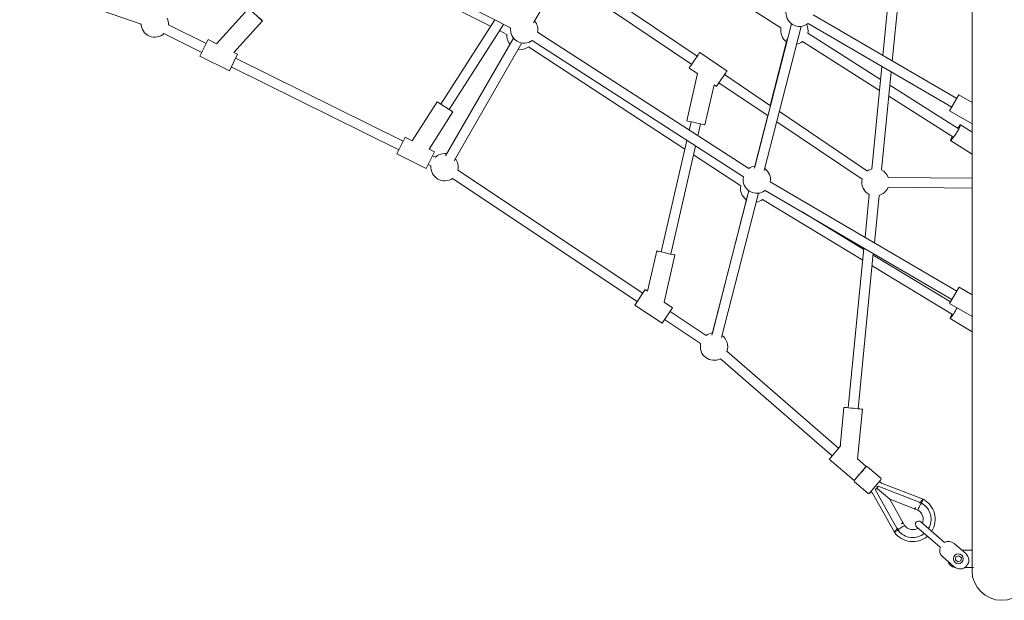
# Model space of a CAD drawing. Units: millimetres. Extents: x 128821 to 161126, y -39421 to -23371.
# Drawn here: x 146221 to 148020, y -33675 to -32614 of the extents above; entities that cross this region are included whole.
import ezdxf

# ---------------------------------------------------------------- set-up
doc = ezdxf.new("R2010")
doc.units = ezdxf.units.MM
doc.layers.get('0').update_dxf_attribs({"lineweight": 60})

# ---------------------------------------------------------------- blocks, each defined once
blk = doc.blocks.new('A$C3C9D4E70')
at = {"color": 0, "linetype": 'Continuous', "lineweight": 0}
for p, q in [((88468.5, -34853), (88380.2, -35108.7)), ((88362.7, -35150.6), (88328.4, -35219.9)), ((88378.8, -35158.6), (88344.5, -35227.9)), ((88321.2, -35216.3), (88294.6, -35270.1)), ((88351.7, -35231.4), (88321.2, -35216.3)), ((88351.7, -35231.4), (88344.1, -35246.8)), ((88344.1, -35246.8), (88408.6, -35305.4)), ((88301.7, -35273.6), (88150.2, -35579.7)), ((88317.9, -35281.6), (88166.3, -35587.6)), ((88294.6, -35270.1), (88325, -35285.2)), ((88328.4, -35278.5), (88325, -35285.2)), ((88328.4, -35278.5), (88385.7, -35330.6)), ((88372.9, -35784), (88590.7, -35359.5)), ((88376.2, -35747.6), (88527.5, -35448.4)), ((88143, -35576.1), (88116.4, -35629.9)), ((88173.5, -35591.2), (88143, -35576.1)), ((88173.5, -35591.2), (88166.9, -35604.4)), ((88166.9, -35604.4), (88238.3, -35650)), ((88116.4, -35629.9), (88146.8, -35645)), ((88123.5, -35633.4), (88121, -35638.6)), ((88139.7, -35641.4), (88137.1, -35646.6)), ((88151.7, -35635.1), (88146.8, -35645)), ((88151.7, -35635.1), (88220, -35678.7)), ((88220, -35678.7), (88238.3, -35650)), ((88387.8, -35755), (88234, -35656.8)), ((87873.5, -36015.5), (88098.3, -35678)), ((88345.6, -35804.9), (88130.5, -35680.8)), ((88345.6, -35804.9), (88130.5, -35680.8)), ((88354.6, -35789.4), (88139.5, -35665.2)), ((88354.6, -35789.4), (88139.5, -35665.2)), ((88379.5, -35771.1), (88224.3, -35672)), ((87888.5, -36025.5), (88113.2, -35687.9)), ((88361.2, -35777.3), (88368.1, -35763.8)), ((88350.1, -35823.5), (88100.9, -36209.5)), ((88338.4, -35816.7), (88151.7, -36102.4)), ((88365.2, -35833.3), (88116.1, -36219.2)), ((88597.2, -35950.2), (88382.2, -35826)), ((88597.2, -35950.2), (88382.2, -35826)), ((88467.8, -35875.5), (88306.5, -36115.1)), ((88483.5, -35884.5), (88321.4, -36125.2)), ((88373, -36278.2), (88578.7, -35955.6)), ((87866.9, -36011.1), (87833.6, -36061.1)), ((87895.2, -36030), (87866.9, -36011.1)), ((87895.2, -36030), (87892.2, -36034.5)), ((87892.2, -36034.5), (87965.7, -36051.4)), ((87796.4, -36131.4), (87840.3, -36065.5)), ((87811.4, -36141.3), (87855.3, -36075.5)), ((87833.6, -36061.1), (87861.9, -36079.9)), ((87872, -36064.7), (87861.9, -36079.9)), ((87872, -36064.7), (87958, -36084.5)), ((88157.3, -36122.1), (87959.8, -36076.7)), ((88167.7, -36106), (87963.9, -36059.1)), ((88201.7, -36113.8), (88186.4, -36110.3)), ((88203.5, -36106.1), (88289.6, -36125.8)), ((88299.8, -36110.7), (88289.6, -36125.8)), ((88141.2, -36118.4), (88084.8, -36204.8)), ((88197.7, -36131.4), (88176, -36126.4)), ((88328, -36129.6), (88294.5, -36179.4)), ((88195.9, -36139.2), (88269.2, -36156.1)), ((88075.5, -36219.4), (87812, -36151.9)), ((87815.8, -36152.8), (88064.5, -36216.1)), ((88272.9, -36164.9), (88212.5, -36254.6)), ((88269.2, -36156.1), (88266.3, -36160.4)), ((87591.6, -36371.7), (87768.9, -36167.5)), ((87605.2, -36383.5), (87782.5, -36179.3)), ((88071, -36236.9), (87807.5, -36169.3)), ((88287.9, -36174.9), (88231, -36259.3)), ((88380.4, -36297.6), (88116.9, -36230.1)), ((88120.6, -36230.4), (88213, -36253.9)), ((88076.3, -36249.5), (87876.9, -36590.5)), ((88059.8, -36244.5), (87948.7, -36427.6)), ((88375.9, -36315.1), (88112.4, -36247.5)), ((88091.9, -36258.6), (87892.4, -36599.6)), ((88201.8, -36270.4), (88096.8, -36426.3)), ((88231.5, -36258.6), (88353, -36289.6)), ((88220.3, -36275.2), (88111.7, -36436.4)), ((88037, -36316.7), (87968.6, -36429.6)), ((88228.4, -36590.4), (88381.2, -36327.8)), ((88259, -36458.1), (88348, -36317.6)), ((88279.1, -36460.1), (88363.2, -36327.2)), ((88243.9, -36599.4), (88396.8, -36336.8)), ((87585.6, -36366.5), (87546.3, -36411.8)), ((87679.9, -36393.2), (87608.2, -36386.1)), ((87544.2, -36412.7), (87523.2, -36436.9)), ((87571.2, -36433.5), (87547, -36412.5)), ((87585.8, -36418.1), (87571.9, -36434.1)), ((87676.6, -36427), (87585.8, -36418.1)), ((87970.9, -36429.8), (87679.2, -36401.2)), ((87571.4, -36436.3), (87550.4, -36460.5)), ((87960.9, -36446.9), (87677.4, -36419.1)), ((88068.9, -36439.5), (87990.6, -36431.8)), ((87523, -36445.7), (87451.9, -36485.6)), ((87529.9, -36450.4), (87458.3, -36490.6)), ((87532, -36454.2), (87512.3, -36477)), ((87526.2, -36442.1), (87523, -36445.7)), ((87523.4, -36439.7), (87547.6, -36460.7)), ((87532, -36454.2), (87529.9, -36450.4)), ((87531.5, -36451.2), (87531.3, -36450.8)), ((87532.7, -36453.4), (87531.5, -36451.2)), ((87532, -36454.2), (87536, -36455.7)), ((87532.7, -36453.4), (87535, -36454.2)), ((87535, -36454.2), (87535.5, -36454.4)), ((87938.4, -36444.7), (87849.4, -36591.4)), ((87958.2, -36446.7), (87872.5, -36587.9)), ((88067.2, -36457.4), (87980.6, -36448.9)), ((88302.8, -36462.5), (88115.3, -36444)), ((87536, -36455.7), (87506.3, -36532.3)), ((87541.7, -36462), (87512.2, -36538)), ((87544.8, -36458.3), (87541.7, -36462)), ((88292.9, -36479.6), (88113.6, -36461.9)), ((88581.4, -36489.8), (88322.5, -36464.4)), ((87451.9, -36485.6), (87455.6, -36492.2)), ((87469.9, -36500.7), (87512.3, -36477)), ((87512.3, -36477), (87494.7, -36522.2)), ((88080.4, -36627.3), (88082, -36473.9)), ((88098.4, -36627.3), (88100, -36474.1)), ((88174, -36592.4), (88248.2, -36475.2)), ((88189.2, -36602), (88268.3, -36477.1)), ((88579.7, -36507.7), (88312.6, -36481.5)), ((87456.4, -36491.7), (87454.7, -36492.6)), ((87454.7, -36492.6), (87455.5, -36494.1)), ((87464.3, -36503.9), (87468.8, -36501.3)), ((87461.8, -36525.9), (87424.4, -36569.1)), ((87494.2, -36523.4), (87492.3, -36528.3)), ((87433.4, -36576.9), (87470.9, -36533.8)), ((87504.8, -36536.2), (87503.3, -36535.6)), ((87505.6, -36534.3), (87504.8, -36536.2)), ((87512.2, -36538), (87505.2, -36535.2)), ((87388.7, -36594.9), (87407.1, -36573.7)), ((87401.6, -36596.9), (87397.8, -36601.2)), ((87407.2, -36598), (87401.6, -36596.9)), ((87409.1, -36603.4), (87407.2, -36598)), ((87431.3, -36594.7), (87412.9, -36615.9)), ((87818.2, -36627.3), (87842.6, -36587.2)), ((87846, -36627.3), (87870, -36586.4)), ((87870, -36586.4), (87899.3, -36603.6)), ((88142.4, -36627.3), (88167.3, -36588.1)), ((88197.6, -36627.3), (88221.5, -36586.4)), ((88221.5, -36586.4), (88250.9, -36603.5)), ((87387.4, -36614.1), (87387.4, -36627.3)), ((87397.8, -36601.2), (87399.7, -36606.7)), ((87399.7, -36606.7), (87405.3, -36607.8)), ((87405.3, -36607.8), (87409.1, -36603.4)), ((87419.4, -36627.3), (87419.4, -36608.3)), ((87885.4, -36627.3), (87899.3, -36603.6)), ((88182.6, -36627.3), (88196, -36606.3)), ((88237, -36627.3), (88250.9, -36603.5)), ((87387.4, -36627.3), (87381.6, -36627.3)), ((87387.4, -36627.3), (87404.5, -36627.3)), ((87387.4, -36627.3), (87387.4, -36630.1)), ((87387.4, -36627.3), (87404.5, -36627.3)), ((88862.9, -36627.3), (87404.5, -36627.3))]:
    blk.add_line(p, q, dxfattribs=at)
at = {"color": 0, "linetype": 'Continuous', "lineweight": 0, "extrusion": (1.5116e-16, 2.31728e-30, -1)}
blk.add_circle((-87403.4, -36602.3), 9, dxfattribs=at)
at = {"color": 0, "linetype": 'Continuous', "lineweight": 0, "extrusion": (1.5116e-16, 0, -1)}
for centre, radius, start, end in [((-88381.1, -35133.7), 25, 317.4493, 87.9471), ((-88118.7, -35663.5), 25, 324.7511, 95.2489), ((-88118.7, -35663.5), 25, 180, 188.8998), ((-88118.7, -35663.5), 25, 180, 188.8998), ((-88118.7, -35663.5), 25, 231.1002, 282.5507), ((-88358.7, -35802.1), 25, 324.2728, 8.8998), ((-88358.7, -35802.1), 25, 324.2728, 8.8998), ((-88370.3, -35808.8), 25, 231.1002, 281.7432), ((-87791, -36155.8), 25, 332.0529, 102.5507), ((-87791, -36155.8), 25, 215.4874, 289.8525), ((-88095.9, -36234), 25, 321.4268, 101.7432), ((-88095.9, -36234), 25, 143.9435, 173.2871), ((-88368.1, -36302.7), 25, 35.386, 101.4136), ((-88400.7, -36312.2), 25, 321.2983, 100.6086), ((-88368.1, -36302.7), 25, 243.3755, 281.8275), ((-87524.7, -36438.2), 2, 310.9527, 40.9527), ((-87569.9, -36435), 2, 130.9527, 220.9527), ((-88091.3, -36450.7), 25, 26.7135, 102.8647), ((-88091.3, -36450.7), 25, 206.7134, 249.5055), ((-87466.4, -36529.8), 6, 40.9527, 220.9527), ((-87381.6, -36681.3), 54, 270, 90)]:
    blk.add_arc(centre, radius, start, end, dxfattribs=at)
at = {"color": 0, "linetype": 'Continuous', "lineweight": 0, "extrusion": (1.5116e-16, 6.16298e-33, -1)}
for centre, start, end in [((-88381.1, -35133.7), 246.7129, 275.2489), ((-88091.3, -36450.7), 291.7059, 344.5131)]:
    blk.add_arc(centre, 25, start, end, dxfattribs=at)
at = {"color": 0, "linetype": 'Continuous', "lineweight": 0, "extrusion": (1.5116e-16, 1.2326e-32, -1)}
for centre, radius, start, end in [((-88118.7, -35663.5), 25, 324.7511, 95.2489), ((-88118.7, -35663.5), 25, 137.4493, 180), ((-88358.7, -35802.1), 25, 51.1002, 95.7272), ((-88095.9, -36234), 25, 215.4874, 279.2264), ((-88368.1, -36302.7), 25, 322.859, 350.6738), ((-87545.7, -36414), 2, 40.9527, 130.9527), ((-87548.9, -36459.2), 2, 220.9527, 310.9527)]:
    blk.add_arc(centre, radius, start, end, dxfattribs=at)
at = {"color": 0, "linetype": 'Continuous', "lineweight": 0, "extrusion": (1.5116e-16, -1.2326e-32, -1)}
for centre, start, end in [((-88118.7, -35663.5), 137.4493, 180), ((-88358.7, -35802.1), 51.1002, 95.7272), ((-88370.3, -35808.8), 323.9435, 96.0565), ((-88370.3, -35808.8), 323.9435, 96.0565), ((-88370.3, -35808.8), 231.1002, 281.7432), ((-87791, -36155.8), 144.7511, 173.2871), ((-88079.6, -36229.2), 35.386, 102.0724), ((-88079.6, -36229.2), 321.9912, 351.9865), ((-88091.3, -36450.7), 145.065, 164.5131)]:
    blk.add_arc(centre, 25, start, end, dxfattribs=at)
at = {"color": 0, "linetype": 'Continuous', "lineweight": 0, "extrusion": (1.5116e-16, 2.46519e-32, -1)}
blk.add_arc((-88118.7, -35663.5), 25, 231.1002, 282.5507, dxfattribs=at)
at = {"color": 0, "linetype": 'Continuous', "lineweight": 0, "extrusion": (1.5116e-16, -4.2808e-29, -1)}
blk.add_arc((-87475.7, -36519), 41, 319.3676, 54.4575, dxfattribs=at)
at = {"color": 0, "linetype": 'Continuous', "lineweight": 0, "extrusion": (1.5116e-16, -8.4667e-29, -1)}
blk.add_arc((-87475.7, -36519), 33.5, 54.753, 58.3206, dxfattribs=at)
at = {"color": 0, "linetype": 'Continuous', "lineweight": 0, "extrusion": (1.5116e-16, 3.25775e-29, -1)}
blk.add_arc((-87475.7, -36519), 33.5, 321.2703, 51.3564, dxfattribs=at)
at = {"color": 0, "linetype": 'Continuous', "lineweight": 0}
for centre, radius, start, end in [((87475.7, -36519), 19, 127.1998, 210.6389), ((87475.7, -36519), 19, 107.2905, 111.3975), ((87475.7, -36519), 19, 346.6971, 350.8042), ((87475.7, -36519), 19, 247.4558, 330.8949), ((87419.2, -36584.2), 16, 70.8923, 139.0473), ((87419.2, -36584.2), 16, 319.0473, 27.2024), ((87400.8, -36605.4), 16, 139.0473, 319.0473)]:
    blk.add_arc(centre, radius, start, end, dxfattribs=at)
at = {"color": 0, "linetype": 'Continuous', "lineweight": 0, "extrusion": (1.5116e-16, -2.47628e-29, -1)}
blk.add_arc((-87475.7, -36519), 41, 207.4478, 302.5377, dxfattribs=at)
at = {"color": 0, "linetype": 'Continuous', "lineweight": 0, "extrusion": (1.5116e-16, 3.37115e-29, -1)}
blk.add_arc((-87475.7, -36519), 33.5, 210.5489, 300.6351, dxfattribs=at)
at = {"color": 0, "linetype": 'Continuous', "lineweight": 0, "extrusion": (1.5116e-16, 3.08888e-29, -1)}
blk.add_arc((-87475.7, -36519), 33.5, 203.5847, 207.1523, dxfattribs=at)
at = {"color": 0, "linetype": 'Continuous', "lineweight": 0, "extrusion": (1.5116e-16, -2.83497e-31, -1)}
blk.add_arc((-87403.4, -36598.3), 16, 6.9316, 74.2178, dxfattribs=at)
at = {"color": 0, "linetype": 'Continuous', "lineweight": 0}
for centre, major_axis, ratio, start_param, end_param in [((88397.2, -35318), (11.4, 12.6), 0.000558, 0, 4.154482), ((87961.9, -36067.9), (3.8, 16.6), 0.0005, 0, 4.154482), ((87961.9, -36067.9), (3.8, 16.6), 0.0005, -1.012889, 0), ((88280.4, -36169.9), (14.1, -9.5), 0.000602, 0, 4.154482), ((88280.4, -36169.9), (14.1, -9.5), 0.000602, -1.012889, 0), ((87559.1, -36423), (12.8, -11.1), 0.002057, 0, 3.448563), ((87559.1, -36423), (12.8, -11.1), 0.002057, -0.30697, 0)]:
    blk.add_ellipse(centre, major_axis=major_axis, ratio=ratio, start_param=start_param, end_param=end_param, dxfattribs=at)
at = {"color": 0, "linetype": 'Continuous', "lineweight": 0, "extrusion": (7.59282e-18, 3.30163e-17, -1)}
blk.add_ellipse((88199.7, -36122.6), major_axis=(-3.8, -16.6), ratio=0.0005, start_param=0, end_param=3.141593, dxfattribs=at)
at = {"color": 0, "linetype": 'Continuous', "lineweight": 0, "extrusion": (1.03979e-16, -7.00416e-17, -1)}
blk.add_ellipse((88313.9, -36120.1), major_axis=(-14.1, 9.5), ratio=0.000602, start_param=0, end_param=3.141593, dxfattribs=at)
at = {"color": 0, "linetype": 'Continuous', "lineweight": 0, "extrusion": (8.62223e-17, -7.48269e-17, -1)}
blk.add_ellipse((87598.4, -36377.7), major_axis=(-12.8, 11.1), ratio=0.002057, start_param=0, end_param=2.718038, dxfattribs=at)
at = {"color": 0, "linetype": 'Continuous', "lineweight": 0, "extrusion": (1.44621e-18, 1.47145e-17, -1)}
blk.add_ellipse((87678.3, -36410.1), major_axis=(1.7, 16.9), ratio=0.000431, start_param=0, end_param=3.141593, dxfattribs=at)
at = {"color": 0, "linetype": 'Continuous', "lineweight": 0, "extrusion": (3.7915e-16, 4.37929e-16, -1)}
blk.add_ellipse((87857.1, -36596), major_axis=(-14.5, 8.8), ratio=0.067494, start_param=-1.948578, end_param=1.012889, dxfattribs=at)
at = {"color": 0, "linetype": 'Continuous', "lineweight": 0, "extrusion": (1.07896e-16, -6.83229e-17, -1)}
blk.add_ellipse((88181.6, -36597.2), major_axis=(14.4, -9.1), ratio=0.087879, start_param=0, end_param=4.154482, dxfattribs=at)
at = {"color": 0, "linetype": 'Continuous', "lineweight": 0, "extrusion": (3.24526e-16, 2.43392e-16, -1)}
blk.add_ellipse((88181.6, -36597.2), major_axis=(14.4, -9.1), ratio=0.087879, start_param=-1.012889, end_param=0, dxfattribs=at)
at = {"color": 0, "linetype": 'Continuous', "lineweight": 0}
for points, knots in [([(87452.9, -36485.9), (87452.9, -36486), (87453, -36486), (87453.2, -36486.2), (87453.3, -36486.3), (87453.6, -36486.5), (87453.7, -36486.7), (87454, -36486.9), (87454.1, -36487), (87454.4, -36487.3), (87454.6, -36487.4), (87455, -36487.8), (87455.2, -36487.9), (87455.6, -36488.3), (87455.8, -36488.4), (87456.2, -36488.8), (87456.4, -36489), (87456.8, -36489.3), (87457, -36489.5), (87457.5, -36489.9), (87457.7, -36490.1), (87458, -36490.4), (87458.1, -36490.5), (87458.2, -36490.5)], [3.534429, 3.534429, 3.534429, 3.534429, 4.129998, 4.129998, 4.966454, 4.966454, 5.802911, 5.802911, 6.639368, 6.639368, 7.49655, 7.49655, 8.353732, 8.353732, 9.210915, 9.210915, 10.068097, 10.068097, 10.953535, 10.953535, 11.838973, 11.838973, 12.111312, 12.111312, 12.111312, 12.111312]), ([(87458.2, -36490.5), (87458.2, -36490.6), (87458.3, -36490.6), (87458.7, -36491), (87459, -36491.3), (87459.4, -36491.6), (87459.4, -36491.6), (87459.4, -36491.6)], [18.113062, 18.113062, 18.113062, 18.113062, 18.349691, 18.349691, 19.625334, 19.625334, 19.714339, 19.714339, 19.714339, 19.714339]), ([(87457.2, -36492.9), (87457.2, -36492.9), (87457.2, -36493), (87458.1, -36494.4), (87459, -36495.8), (87460.7, -36498.5), (87461.5, -36499.7), (87462.8, -36501.7), (87463.3, -36502.5), (87464.1, -36503.6), (87464.3, -36503.9), (87464.3, -36503.9), (87464.3, -36503.9), (87464.3, -36503.9)], [-40.964353, -40.964353, -40.964353, -40.964353, -40.934966, -40.934966, -35.843517, -35.843517, -30.752095, -30.752095, -25.666661, -25.666661, -20.592208, -20.592208, -20.461777, -20.461777, -20.461777, -20.461777]), ([(87468.8, -36501.3), (87468.8, -36501.3), (87468.7, -36501.1), (87468.2, -36500.1), (87467.9, -36499.4), (87467.5, -36498.7)], [-20.461777, -20.461777, -20.461777, -20.461777, -15.525494, -15.525494, -11.491148, -11.491148, -11.491148, -11.491148]), ([(87467.5, -36498.7), (87467.6, -36498.7), (87467.6, -36498.7), (87467.9, -36499), (87468.1, -36499.1), (87468.5, -36499.5), (87468.7, -36499.7), (87469, -36500), (87469.2, -36500.1), (87469.4, -36500.3), (87469.5, -36500.4), (87469.7, -36500.6), (87469.8, -36500.6), (87470, -36500.8), (87470, -36500.8), (87470.1, -36500.9), (87470.1, -36500.9), (87470.1, -36500.9)], [31.137277, 31.137277, 31.137277, 31.137277, 31.330057, 31.330057, 32.583873, 32.583873, 33.837689, 33.837689, 35.091505, 35.091505, 36.249174, 36.249174, 37.406843, 37.406843, 38.564512, 38.564512, 39.722181, 39.722181, 39.722181, 39.722181]), ([(87494.2, -36523.4), (87494.2, -36523.4), (87494.2, -36523.4), (87494.2, -36523.4), (87494.6, -36523.5), (87495.7, -36523.8), (87496.3, -36524), (87497.1, -36524.3)], [20.416821, 20.416821, 20.416821, 20.416821, 20.488756, 20.488756, 25.575686, 25.575686, 29.38705, 29.38705, 29.38705, 29.38705]), ([(87494.5, -36522.1), (87494.5, -36522.1), (87494.5, -36522.1), (87494.6, -36522.1), (87494.6, -36522.2), (87494.8, -36522.3), (87494.9, -36522.4), (87495.1, -36522.5), (87495.2, -36522.6), (87495.4, -36522.9), (87495.6, -36523), (87495.9, -36523.3), (87496.1, -36523.5), (87496.5, -36523.8), (87496.7, -36524), (87497, -36524.2), (87497, -36524.3), (87497.1, -36524.3)], [39.722181, 39.722181, 39.722181, 39.722181, 40.87985, 40.87985, 42.037519, 42.037519, 43.195188, 43.195188, 44.352857, 44.352857, 45.606673, 45.606673, 46.860489, 46.860489, 48.114305, 48.114305, 48.307085, 48.307085, 48.307085, 48.307085]), ([(87504.2, -36533.7), (87504.2, -36533.7), (87504.1, -36533.7), (87503.3, -36533.3), (87502.5, -36532.9), (87500.9, -36532.2), (87500.2, -36531.9), (87498, -36530.9), (87496.8, -36530.3), (87494.6, -36529.3), (87493.8, -36528.9), (87492.6, -36528.4), (87492.3, -36528.3), (87492.3, -36528.3)], [-0.073954, -0.073954, -0.073954, -0.073954, 0, 0, 2.644413, 2.644413, 5.284527, 5.284527, 10.367171, 10.367171, 15.426655, 15.426655, 20.416821, 20.416821, 20.416821, 20.416821]), ([(87505.2, -36531.3), (87505.2, -36531.4), (87505.2, -36531.4), (87505.6, -36531.7), (87505.9, -36532), (87506.3, -36532.3), (87506.4, -36532.4), (87506.5, -36532.4)], [59.730023, 59.730023, 59.730023, 59.730023, 59.819028, 59.819028, 61.094671, 61.094671, 61.3313, 61.3313, 61.3313, 61.3313]), ([(87506.5, -36532.4), (87506.5, -36532.5), (87506.6, -36532.6), (87506.9, -36532.8), (87507.1, -36533), (87507.6, -36533.4), (87507.8, -36533.6), (87508.2, -36534), (87508.4, -36534.2), (87508.8, -36534.5), (87509, -36534.7), (87509.4, -36535), (87509.6, -36535.2), (87510, -36535.5), (87510.2, -36535.7), (87510.5, -36535.9), (87510.6, -36536), (87510.9, -36536.3), (87511, -36536.4), (87511.3, -36536.6), (87511.4, -36536.7), (87511.6, -36536.9), (87511.7, -36537), (87511.7, -36537)], [42.732375, 42.732375, 42.732375, 42.732375, 43.004714, 43.004714, 43.890152, 43.890152, 44.77559, 44.77559, 45.632772, 45.632772, 46.489955, 46.489955, 47.347137, 47.347137, 48.20432, 48.20432, 49.040776, 49.040776, 49.877233, 49.877233, 50.71369, 50.71369, 51.309258, 51.309258, 51.309258, 51.309258])]:
    blk.add_open_spline(points, degree=3, knots=knots, dxfattribs=at)
blk = doc.blocks.new('1216')
at = {"color": 7, "true_color": 0xffffff, "rotation": 90}
blk.add_blockref('A$C3C9D4E70', (111333.6, -121002.3), dxfattribs=at)

msp = doc.modelspace()

# ---------------------------------------------------------------- block references
msp.add_blockref('1216', (0, 0))

doc.saveas('drawing.dxf')
